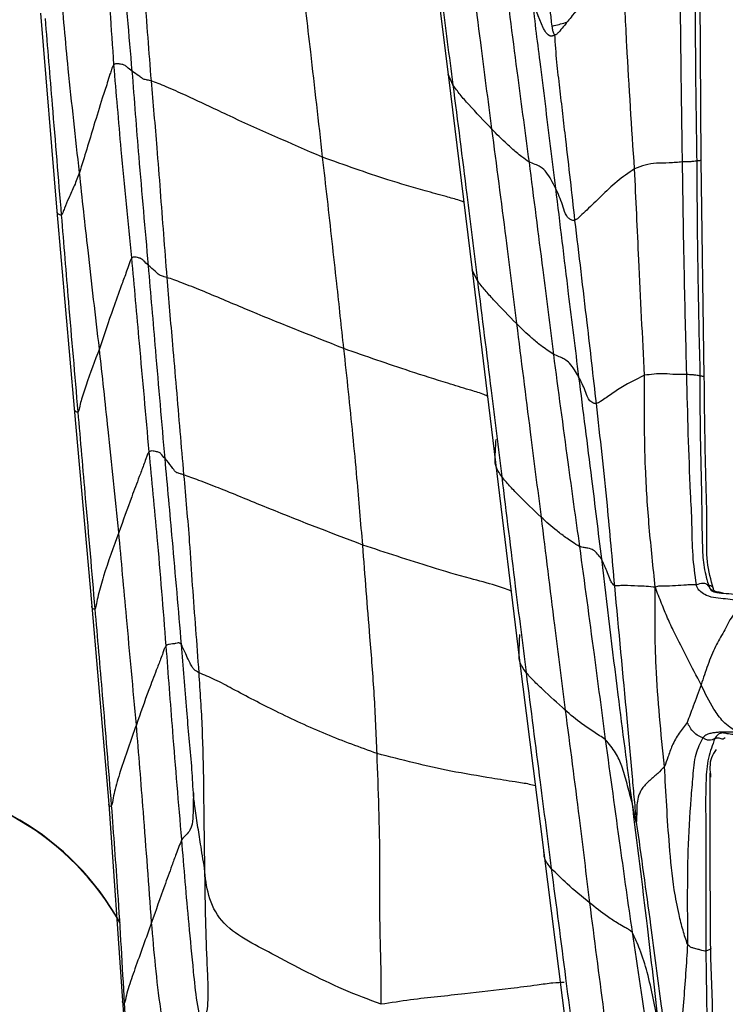
# Model space of a CAD drawing. Units: millimetres. Extents: x -1122 to 1820, y -1231 to 1748.
# Drawn here: x -34 to 2, y 388 to 439 of the extents above; entities that cross this region are included whole.
import ezdxf

# ---------------------------------------------------------------- set-up
doc = ezdxf.new("R2010")
doc.units = ezdxf.units.MM

msp = doc.modelspace()

# ---------------------------------------------------------------- linework, layer by layer
at = {"color": 7, "linetype": 'Continuous', "lineweight": 25}
for p, q in [((-13.523, 445.69), (-12.263, 435.683)), ((0.721, 431.285), (0.634, 442.396)), ((-33.17, 438.829), (-32.322, 428.682)), ((-12.263, 435.683), (-11.034, 425.652)), ((-12.017, 435.161), (-12.26, 435.705)), ((0.875, 420.168), (0.721, 431.285)), ((-32.322, 428.682), (-31.44, 418.557)), ((-11.034, 425.652), (-9.841, 415.79)), ((-10.758, 425.108), (-11.031, 425.667)), ((-31.44, 418.557), (-30.539, 408.418)), ((-9.841, 415.79), (-8.611, 405.759)), ((-30.539, 408.418), (-29.665, 398.255)), ((-8.611, 405.759), (-7.36, 395.767)), ((-29.665, 398.255), (-28.953, 388.159)), ((-7.36, 395.767), (-6.103, 385.838)), ((-28.953, 388.159), (-28.281, 377.949))]:
    msp.add_line(p, q, dxfattribs=at)
for centre, start in [((-41.32, 385.368), 29.052), ((-41.32, 385.339), 29.0873)]:
    msp.add_arc(centre, 14, start, 90, dxfattribs=at)
for points, knots in [([(-6.803, 437.736), (-6.819, 437.755), (-6.854, 437.8), (-6.889, 437.919), (-6.931, 438.145), (-6.975, 438.587), (-7.068, 439.394), (-7.21, 440.842), (-7.433, 442.8), (-7.59, 444.676), (-7.655, 446.029), (-7.631, 446.628), (-7.618, 446.922)], [0, 0, 0, 0, 0.007943, 0.018407, 0.039224, 0.082767, 0.161925, 0.303383, 0.555894, 0.806075, 0.904855, 1, 1, 1, 1]), ([(-29.399, 436.19), (-29.526, 438.047), (-29.753, 441.362), (-29.929, 444.685), (-30.006, 446.147)], [0, 0, 0, 0, 0.559846, 1, 1, 1, 1]), ([(-28.461, 435.854), (-28.622, 437.719), (-28.91, 441.05), (-29.153, 444.388), (-29.259, 445.856)], [0, 0, 0, 0, 0.5600008, 1, 1, 1, 1]), ([(-28.264, 445.469), (-28.197, 444.524), (-28.062, 442.634), (-27.794, 439.27), (-27.611, 436.844), (-27.499, 435.362)], [0, 0, 0, 0, 0.279974, 0.559946, 1, 1, 1, 1]), ([(-13.299, 445.216), (-13.067, 443.338), (-12.651, 439.983), (-12.211, 436.634), (-12.017, 435.161)], [0, 0, 0, 0, 0.559993, 1, 1, 1, 1]), ([(-11.289, 442.961), (-11.067, 441.082), (-10.671, 437.726), (-10.227, 434.373), (-10.032, 432.897)], [0, 0, 0, 0, 0.55999, 1, 1, 1, 1]), ([(-3.355, 442.245), (-3.505, 441.976), (-3.774, 441.493), (-4.318, 440.686), (-5.016, 439.779), (-5.743, 438.905), (-6.28, 438.231), (-6.55, 437.903), (-6.679, 437.764), (-6.739, 437.73), (-6.762, 437.723), (-6.785, 437.724), (-6.797, 437.732), (-6.803, 437.736)], [0, 0, 0, 0, 0.158991, 0.285323, 0.510724, 0.767226, 0.895459, 0.959204, 0.984914, 0.989567, 0.993441, 0.996745, 1, 1, 1, 1]), ([(-2.703, 430.85), (-2.843, 432.959), (-3.02, 435.621), (-3.183, 438.838), (-3.235, 440.525), (-3.314, 441.662), (-3.355, 442.245)], [0, 0, 0, 0, 0.555592, 0.701097, 0.84683, 1, 1, 1, 1]), ([(-0.399, 442.134), (-0.385, 440.894), (-0.361, 438.851), (-0.329, 436.009), (-0.295, 433.606), (-0.272, 432.007), (-0.26, 431.207)], [0, 0, 0, 0, 0.339983, 0.559982, 0.779988, 1, 1, 1, 1]), ([(0.394, 442.277), (0.399, 440.219), (0.408, 436.544), (0.462, 432.868), (0.486, 431.251)], [0, 0, 0, 0, 0.559991, 1, 1, 1, 1]), ([(-18.696, 431.444), (-18.9, 433.245), (-19.263, 436.461), (-19.639, 439.677), (-19.804, 441.092)], [0, 0, 0, 0, 0.560106, 1, 1, 1, 1]), ([(-9.4, 441.047), (-9.167, 439.207), (-8.75, 435.919), (-8.308, 432.64), (-8.114, 431.197)], [0, 0, 0, 0, 0.559821, 1, 1, 1, 1]), ([(-31.166, 430.657), (-31.364, 432.432), (-31.719, 435.601), (-32.004, 438.775), (-32.129, 440.171)], [0, 0, 0, 0, 0.560066, 1, 1, 1, 1]), ([(-7.976, 439.694), (-7.841, 438.577), (-7.618, 436.738), (-7.291, 434.184), (-7.028, 432.02), (-6.845, 430.576), (-6.754, 429.854)], [0, 0, 0, 0, 0.3400138, 0.5600038, 0.7799937, 1, 1, 1, 1]), ([(-6.803, 437.736), (-6.821, 437.721), (-6.853, 437.694), (-6.904, 437.666), (-6.957, 437.65), (-7.013, 437.653), (-7.158, 437.725), (-7.291, 437.895), (-7.625, 438.566), (-7.81, 439.159), (-7.976, 439.694)], [0, 0, 0, 0, 0.017636, 0.031823, 0.043689, 0.059504, 0.075278, 0.182017, 0.26368, 1, 1, 1, 1]), ([(-32.084, 428.471), (-32.24, 430.355), (-32.518, 433.721), (-32.793, 437.087), (-32.914, 438.568)], [0, 0, 0, 0, 0.560071, 1, 1, 1, 1]), ([(-6.928, 438.169), (-6.891, 438.178), (-6.637, 438.242), (-6.384, 438.312), (-6.169, 438.372)], [0, 0, 0, 0, 0.147292, 1, 1, 1, 1]), ([(-6.803, 437.736), (-6.775, 437.263), (-6.72, 436.347), (-6.544, 435.002), (-6.404, 433.682), (-6.132, 431.421), (-5.928, 429.592), (-5.774, 428.205)], [0, 0, 0, 0, 0.148005, 0.286407, 0.425155, 0.563953, 1, 1, 1, 1]), ([(-29.399, 436.19), (-29.425, 436.157), (-29.48, 436.085), (-29.54, 435.912), (-29.621, 435.634), (-29.777, 435.141), (-30.066, 434.266), (-30.41, 433.136), (-30.79, 431.867), (-31.041, 431.058), (-31.166, 430.657)], [0, 0, 0, 0, 0.022187, 0.047486, 0.090851, 0.168975, 0.308411, 0.557737, 0.780547, 1, 1, 1, 1]), ([(-28.461, 435.854), (-28.56, 435.924), (-28.71, 436.031), (-28.805, 436.158), (-28.998, 436.209), (-29.191, 436.244), (-29.321, 436.244), (-29.374, 436.208), (-29.399, 436.19)], [0, 0, 0, 0, 0.503426, 0.755522, 0.879794, 0.951186, 0.97718, 1, 1, 1, 1]), ([(-28.482, 426.276), (-28.668, 428.125), (-29.001, 431.426), (-29.277, 434.734), (-29.399, 436.19)], [0, 0, 0, 0, 0.559974, 1, 1, 1, 1]), ([(-27.629, 425.891), (-27.793, 427.75), (-28.086, 431.069), (-28.346, 434.392), (-28.461, 435.854)], [0, 0, 0, 0, 0.560018, 1, 1, 1, 1]), ([(-27.499, 435.362), (-27.546, 435.375), (-27.638, 435.4), (-27.773, 435.418), (-27.906, 435.44), (-27.963, 435.516), (-28.2, 435.656), (-28.356, 435.775), (-28.461, 435.854)], [0, 0, 0, 0, 0.030313, 0.059179, 0.118985, 0.24469, 0.496683, 1, 1, 1, 1]), ([(-18.696, 431.444), (-20.338, 432.153), (-22.7, 433.173), (-25.322, 434.444), (-26.519, 434.974), (-27.109, 435.226), (-27.375, 435.319), (-27.499, 435.362)], [0, 0, 0, 0, 0.5622223, 0.809086, 0.9189813, 0.962082, 1, 1, 1, 1]), ([(-27.499, 435.362), (-27.398, 434.219), (-27.231, 432.336), (-27.028, 429.716), (-26.864, 427.493), (-26.748, 426.016), (-26.69, 425.277)], [0, 0, 0, 0, 0.339978, 0.559887, 0.779953, 1, 1, 1, 1]), ([(-10.032, 432.897), (-10.427, 433.311), (-10.978, 433.889), (-11.654, 434.652), (-11.897, 434.991), (-12.017, 435.161)], [0, 0, 0, 0, 0.560728, 0.781217, 1, 1, 1, 1]), ([(-12.017, 435.161), (-11.778, 433.284), (-11.352, 429.933), (-10.939, 426.582), (-10.758, 425.108)], [0, 0, 0, 0, 0.559977, 1, 1, 1, 1]), ([(-8.114, 431.197), (-8.234, 431.284), (-8.45, 431.441), (-8.836, 431.751), (-9.367, 432.224), (-9.772, 432.634), (-10.032, 432.897)], [0, 0, 0, 0, 0.173286, 0.310948, 0.557908, 1, 1, 1, 1]), ([(-10.032, 432.897), (-9.787, 431.032), (-9.35, 427.702), (-8.937, 424.373), (-8.756, 422.908)], [0, 0, 0, 0, 0.559963, 1, 1, 1, 1]), ([(-17.61, 421.629), (-17.73, 422.742), (-17.927, 424.575), (-18.211, 427.126), (-18.451, 429.285), (-18.615, 430.724), (-18.696, 431.444)], [0, 0, 0, 0, 0.340032, 0.560042, 0.780038, 1, 1, 1, 1]), ([(-11.462, 429.147), (-11.536, 429.175), (-11.816, 429.279), (-12.492, 429.456), (-13.725, 429.799), (-15.848, 430.419), (-17.584, 431.044), (-18.696, 431.444)], [0, 0, 0, 0, 0.0335341, 0.1261398, 0.2725026, 0.5336433, 1, 1, 1, 1]), ([(-6.754, 429.854), (-6.899, 430.141), (-7.101, 430.541), (-7.464, 430.961), (-7.899, 431.119), (-8.114, 431.197)], [0, 0, 0, 0, 0.563478, 0.784365, 1, 1, 1, 1]), ([(-8.114, 431.197), (-7.879, 429.355), (-7.458, 426.066), (-7.043, 422.778), (-6.861, 421.331)], [0, 0, 0, 0, 0.559977, 1, 1, 1, 1]), ([(-0.26, 431.207), (-0.363, 431.195), (-0.568, 431.171), (-1.051, 431.142), (-1.592, 431.146), (-2.16, 431.068), (-2.522, 430.922), (-2.703, 430.85)], [0, 0, 0, 0, 0.124179, 0.24663, 0.496182, 0.747966, 1, 1, 1, 1]), ([(0.486, 431.251), (0.436, 431.242), (0.366, 431.228), (0.115, 431.21), (-0.135, 431.208), (-0.26, 431.207)], [0, 0, 0, 0, 0.560312, 0.781486, 1, 1, 1, 1]), ([(-0.26, 431.207), (-0.23, 429.17), (-0.176, 425.534), (-0.083, 421.898), (-0.042, 420.298)], [0, 0, 0, 0, 0.559993, 1, 1, 1, 1]), ([(0.715, 431.285), (0.716, 431.284), (0.718, 431.278), (0.656, 431.27), (0.552, 431.258), (0.486, 431.251)], [0, 0, 0, 0, 0.102415, 0.425024, 1, 1, 1, 1]), ([(0.486, 431.251), (0.5, 429.196), (0.524, 425.525), (0.614, 421.844), (0.654, 420.224)], [0, 0, 0, 0, 0.559967, 1, 1, 1, 1]), ([(-31.166, 430.657), (-31.252, 430.431), (-31.422, 429.984), (-31.705, 429.374), (-31.906, 428.916), (-32.004, 428.649), (-32.044, 428.51), (-32.071, 428.484), (-32.084, 428.471)], [0, 0, 0, 0, 0.286719, 0.565953, 0.809947, 0.917026, 0.958515, 1, 1, 1, 1]), ([(-30.145, 421.623), (-30.342, 423.308), (-30.695, 426.318), (-31.022, 429.331), (-31.166, 430.657)], [0, 0, 0, 0, 0.560074, 1, 1, 1, 1]), ([(-2.703, 430.85), (-3.008, 430.639), (-3.618, 430.217), (-4.402, 429.468), (-4.997, 428.873), (-5.415, 428.491), (-5.612, 428.289), (-5.723, 428.232), (-5.774, 428.205)], [0, 0, 0, 0, 0.281195, 0.563592, 0.813509, 0.922015, 0.963526, 1, 1, 1, 1]), ([(-2.195, 420.257), (-2.29, 422.233), (-2.46, 425.762), (-2.629, 429.295), (-2.703, 430.85)], [0, 0, 0, 0, 0.559996, 1, 1, 1, 1]), ([(-6.754, 429.854), (-6.536, 428.047), (-6.148, 424.822), (-5.748, 421.599), (-5.572, 420.181)], [0, 0, 0, 0, 0.560017, 1, 1, 1, 1]), ([(-5.774, 428.205), (-5.806, 428.201), (-5.872, 428.191), (-5.984, 428.242), (-6.141, 428.354), (-6.297, 428.62), (-6.424, 429.159), (-6.622, 429.576), (-6.754, 429.854)], [0, 0, 0, 0, 0.026846, 0.056824, 0.119823, 0.243791, 0.496809, 1, 1, 1, 1]), ([(-32.084, 428.471), (-32.142, 428.483), (-32.247, 428.506), (-32.313, 428.602), (-32.311, 428.657), (-32.31, 428.683)], [0, 0, 0, 0, 0.385525, 0.708612, 1, 1, 1, 1]), ([(-31.235, 418.383), (-31.397, 420.266), (-31.687, 423.628), (-31.963, 426.991), (-32.084, 428.471)], [0, 0, 0, 0, 0.560023, 1, 1, 1, 1]), ([(-5.774, 428.205), (-5.564, 426.452), (-5.189, 423.322), (-4.83, 420.187), (-4.672, 418.808)], [0, 0, 0, 0, 0.560161, 1, 1, 1, 1]), ([(-27.629, 425.891), (-27.716, 425.973), (-27.846, 426.095), (-27.97, 426.232), (-28.147, 426.29), (-28.307, 426.325), (-28.415, 426.324), (-28.46, 426.292), (-28.482, 426.276)], [0, 0, 0, 0, 0.5058185, 0.7591776, 0.8835656, 0.9525641, 0.9775146, 1, 1, 1, 1]), ([(-28.482, 426.276), (-28.503, 426.249), (-28.547, 426.191), (-28.599, 426.046), (-28.671, 425.814), (-28.816, 425.401), (-29.097, 424.67), (-29.55, 423.372), (-29.912, 422.306), (-30.145, 421.623)], [0, 0, 0, 0, 0.022207, 0.047319, 0.090348, 0.167951, 0.306785, 0.555554, 1, 1, 1, 1]), ([(-27.592, 416.33), (-27.758, 418.188), (-28.055, 421.505), (-28.352, 424.818), (-28.482, 426.276)], [0, 0, 0, 0, 0.5599636, 1, 1, 1, 1]), ([(-26.779, 415.982), (-26.938, 417.832), (-27.223, 421.135), (-27.505, 424.438), (-27.629, 425.891)], [0, 0, 0, 0, 0.560016, 1, 1, 1, 1]), ([(-26.69, 425.277), (-26.736, 425.291), (-26.826, 425.318), (-26.937, 425.346), (-27.058, 425.382), (-27.162, 425.471), (-27.324, 425.646), (-27.507, 425.793), (-27.629, 425.891)], [0, 0, 0, 0, 0.030346, 0.060106, 0.12194, 0.246559, 0.498271, 1, 1, 1, 1]), ([(-17.61, 421.629), (-19.308, 422.3), (-21.753, 423.266), (-24.491, 424.439), (-25.699, 424.921), (-26.305, 425.15), (-26.566, 425.236), (-26.69, 425.277)], [0, 0, 0, 0, 0.564289, 0.812822, 0.921517, 0.962977, 1, 1, 1, 1]), ([(-26.69, 425.277), (-26.594, 424.13), (-26.436, 422.241), (-26.204, 419.606), (-26.019, 417.379), (-25.89, 415.893), (-25.826, 415.15)], [0, 0, 0, 0, 0.339998, 0.560007, 0.780078, 1, 1, 1, 1]), ([(-8.756, 422.908), (-9.149, 423.313), (-9.698, 423.877), (-10.376, 424.618), (-10.631, 424.945), (-10.758, 425.108)], [0, 0, 0, 0, 0.560745, 0.781177, 1, 1, 1, 1]), ([(-10.758, 425.108), (-10.523, 423.232), (-10.104, 419.883), (-9.692, 416.534), (-9.51, 415.06)], [0, 0, 0, 0, 0.560003, 1, 1, 1, 1]), ([(-6.861, 421.331), (-7.078, 421.477), (-7.468, 421.74), (-8.107, 422.272), (-8.502, 422.659), (-8.756, 422.908)], [0, 0, 0, 0, 0.310324, 0.557208, 1, 1, 1, 1]), ([(-8.756, 422.908), (-8.521, 421.055), (-8.103, 417.745), (-7.681, 414.437), (-7.496, 412.981)], [0, 0, 0, 0, 0.559966, 1, 1, 1, 1]), ([(-30.145, 421.623), (-30.381, 420.995), (-30.72, 420.091), (-31.054, 419.086), (-31.161, 418.67), (-31.196, 418.46), (-31.223, 418.408), (-31.235, 418.383)], [0, 0, 0, 0, 0.5649611, 0.8129355, 0.9220473, 0.9637373, 1, 1, 1, 1]), ([(-29.149, 412.199), (-29.33, 413.958), (-29.653, 417.101), (-29.994, 420.241), (-30.145, 421.623)], [0, 0, 0, 0, 0.559927, 1, 1, 1, 1]), ([(-16.641, 411.55), (-16.737, 412.692), (-16.894, 414.574), (-17.141, 417.197), (-17.368, 419.414), (-17.529, 420.891), (-17.61, 421.629)], [0, 0, 0, 0, 0.340002, 0.5600134, 0.7800057, 1, 1, 1, 1]), ([(-10.253, 419.195), (-10.329, 419.228), (-10.609, 419.348), (-11.312, 419.549), (-12.56, 419.937), (-14.711, 420.61), (-16.478, 421.231), (-17.61, 421.629)], [0, 0, 0, 0, 0.035303, 0.130063, 0.275452, 0.535711, 1, 1, 1, 1]), ([(-5.572, 420.181), (-5.713, 420.429), (-5.908, 420.772), (-6.256, 421.088), (-6.66, 421.25), (-6.861, 421.331)], [0, 0, 0, 0, 0.564098, 0.783709, 1, 1, 1, 1]), ([(-6.861, 421.331), (-6.618, 419.49), (-6.186, 416.202), (-5.727, 412.917), (-5.526, 411.472)], [0, 0, 0, 0, 0.559987, 1, 1, 1, 1]), ([(-2.195, 420.257), (-2.664, 420.027), (-3.342, 419.694), (-4.042, 419.183), (-4.381, 418.964), (-4.546, 418.846), (-4.632, 418.82), (-4.672, 418.808)], [0, 0, 0, 0, 0.563405, 0.813116, 0.92148, 0.962938, 1, 1, 1, 1]), ([(-1.637, 409.381), (-1.747, 410.408), (-1.964, 412.445), (-2.205, 416.083), (-2.198, 418.673), (-2.195, 420.257)], [0, 0, 0, 0, 0.2829964, 0.5617211, 1, 1, 1, 1]), ([(-0.042, 420.298), (-0.125, 420.295), (-0.289, 420.289), (-0.698, 420.295), (-1.386, 420.366), (-1.871, 420.301), (-2.195, 420.257)], [0, 0, 0, 0, 0.124563, 0.248774, 0.498193, 1, 1, 1, 1]), ([(0.654, 420.224), (0.598, 420.236), (0.522, 420.252), (0.294, 420.281), (0.069, 420.292), (-0.042, 420.298)], [0, 0, 0, 0, 0.560709, 0.781238, 1, 1, 1, 1]), ([(-0.042, 420.298), (0.008, 418.27), (0.072, 415.711), (0.239, 412.625), (0.242, 411.066), (0.386, 410.026), (0.457, 409.518)], [0, 0, 0, 0, 0.563926, 0.711612, 0.859365, 1, 1, 1, 1]), ([(-5.572, 420.181), (-5.349, 418.439), (-4.951, 415.328), (-4.57, 412.21), (-4.402, 410.838)], [0, 0, 0, 0, 0.5600712, 1, 1, 1, 1]), ([(-4.672, 418.808), (-4.705, 418.808), (-4.774, 418.807), (-4.865, 418.853), (-4.993, 418.943), (-5.133, 419.148), (-5.267, 419.594), (-5.45, 419.947), (-5.572, 420.181)], [0, 0, 0, 0, 0.030183, 0.062783, 0.116137, 0.240257, 0.494643, 1, 1, 1, 1]), ([(0.654, 420.224), (0.652, 419.199), (0.648, 417.148), (0.746, 414.217), (0.748, 411.973), (0.826, 410.402), (1.022, 409.732), (1.119, 409.402)], [0, 0, 0, 0, 0.280827, 0.561491, 0.808769, 0.905523, 1, 1, 1, 1]), ([(0.86, 420.168), (0.864, 420.169), (0.899, 420.178), (0.818, 420.193), (0.716, 420.213), (0.654, 420.224)], [0, 0, 0, 0, 0.047348, 0.418261, 1, 1, 1, 1]), ([(1.339, 409.306), (1.214, 409.763), (0.954, 410.714), (1.043, 412.527), (0.921, 415.674), (0.894, 418.326), (0.875, 420.168)], [0, 0, 0, 0, 0.130791, 0.272078, 0.494502, 1, 1, 1, 1]), ([(-4.672, 418.808), (-4.479, 417.066), (-4.134, 413.957), (-3.858, 410.832), (-3.737, 409.457)], [0, 0, 0, 0, 0.560144, 1, 1, 1, 1]), ([(-31.235, 418.383), (-31.261, 418.374), (-31.315, 418.353), (-31.384, 418.423), (-31.434, 418.481), (-31.43, 418.534), (-31.428, 418.558)], [0, 0, 0, 0, 0.187548, 0.394316, 0.721793, 1, 1, 1, 1]), ([(-30.364, 408.285), (-30.525, 410.17), (-30.814, 413.537), (-31.107, 416.903), (-31.235, 418.383)], [0, 0, 0, 0, 0.560025, 1, 1, 1, 1]), ([(-9.51, 415.06), (-9.638, 415.246), (-9.866, 415.58), (-9.847, 416.227), (-9.821, 416.675), (-9.805, 416.962)], [0, 0, 0, 0, 0.310669, 0.558113, 1, 1, 1, 1]), ([(-27.592, 416.33), (-27.612, 416.307), (-27.656, 416.258), (-27.707, 416.131), (-27.778, 415.925), (-27.912, 415.557), (-28.16, 414.903), (-28.593, 413.753), (-28.932, 412.806), (-29.149, 412.199)], [0, 0, 0, 0, 0.022774, 0.048054, 0.091119, 0.168746, 0.307598, 0.556004, 1, 1, 1, 1]), ([(-26.779, 415.982), (-26.851, 416.071), (-26.959, 416.205), (-27.076, 416.31), (-27.26, 416.351), (-27.433, 416.38), (-27.53, 416.371), (-27.572, 416.343), (-27.592, 416.33)], [0, 0, 0, 0, 0.505102, 0.7584209, 0.8974538, 0.9577429, 0.9796234, 1, 1, 1, 1]), ([(-26.72, 406.384), (-26.866, 408.243), (-27.127, 411.564), (-27.45, 414.874), (-27.592, 416.33)], [0, 0, 0, 0, 0.559937, 1, 1, 1, 1]), ([(-25.932, 406.441), (-26.087, 408.224), (-26.363, 411.408), (-26.652, 414.584), (-26.779, 415.982)], [0, 0, 0, 0, 0.560012, 1, 1, 1, 1]), ([(-25.826, 415.15), (-25.885, 415.169), (-26.004, 415.206), (-26.096, 415.231), (-26.221, 415.282), (-26.327, 415.4), (-26.494, 415.663), (-26.665, 415.854), (-26.779, 415.982)], [0, 0, 0, 0, 0.040982, 0.081874, 0.123126, 0.247496, 0.498969, 1, 1, 1, 1]), ([(-16.641, 411.55), (-18.357, 412.205), (-20.829, 413.15), (-23.6, 414.314), (-24.829, 414.785), (-25.442, 415.018), (-25.702, 415.107), (-25.826, 415.15)], [0, 0, 0, 0, 0.5641516, 0.8127043, 0.921241, 0.9626164, 1, 1, 1, 1]), ([(-25.826, 415.15), (-25.722, 414.002), (-25.552, 412.112), (-25.386, 409.472), (-25.212, 407.238), (-25.104, 405.747), (-25.051, 405.001)], [0, 0, 0, 0, 0.339805, 0.559803, 0.779855, 1, 1, 1, 1]), ([(-7.496, 412.981), (-7.892, 413.361), (-8.443, 413.89), (-9.127, 414.594), (-9.383, 414.905), (-9.51, 415.06)], [0, 0, 0, 0, 0.560693, 0.781061, 1, 1, 1, 1]), ([(-9.51, 415.06), (-9.281, 413.184), (-8.87, 409.834), (-8.448, 406.483), (-8.262, 405.009)], [0, 0, 0, 0, 0.559971, 1, 1, 1, 1]), ([(-5.526, 411.472), (-5.646, 411.546), (-5.861, 411.68), (-6.258, 411.95), (-6.814, 412.37), (-7.229, 412.742), (-7.496, 412.981)], [0, 0, 0, 0, 0.173529, 0.310889, 0.557284, 1, 1, 1, 1]), ([(-7.496, 412.981), (-7.269, 411.134), (-6.865, 407.836), (-6.442, 404.537), (-6.256, 403.086)], [0, 0, 0, 0, 0.560033, 1, 1, 1, 1]), ([(-29.149, 412.199), (-29.423, 411.446), (-29.818, 410.364), (-30.173, 409.145), (-30.283, 408.639), (-30.321, 408.386), (-30.35, 408.317), (-30.364, 408.285)], [0, 0, 0, 0, 0.564825, 0.812705, 0.92188, 0.963651, 1, 1, 1, 1]), ([(-28.25, 402.325), (-28.418, 404.168), (-28.72, 407.459), (-29.018, 410.75), (-29.149, 412.199)], [0, 0, 0, 0, 0.559971, 1, 1, 1, 1]), ([(-15.908, 400.85), (-15.948, 401.853), (-16.027, 403.858), (-16.321, 407.406), (-16.52, 409.978), (-16.641, 411.55)], [0, 0, 0, 0, 0.280071, 0.559931, 1, 1, 1, 1]), ([(-9.032, 409.192), (-9.294, 409.289), (-9.935, 409.525), (-11.386, 409.891), (-13.62, 410.558), (-15.461, 411.162), (-16.641, 411.55)], [0, 0, 0, 0, 0.113685, 0.278695, 0.537587, 1, 1, 1, 1]), ([(-4.402, 410.838), (-4.531, 411.011), (-4.715, 411.259), (-4.99, 411.374), (-5.267, 411.413), (-5.439, 411.452), (-5.526, 411.472)], [0, 0, 0, 0, 0.562357, 0.80851, 0.903658, 1, 1, 1, 1]), ([(-5.526, 411.472), (-5.276, 409.626), (-4.831, 406.329), (-4.394, 403.027), (-4.201, 401.574)], [0, 0, 0, 0, 0.560095, 1, 1, 1, 1]), ([(-4.402, 410.838), (-4.126, 408.515), (-3.632, 404.366), (-3.088, 400.224), (-2.848, 398.401)], [0, 0, 0, 0, 0.55985, 1, 1, 1, 1]), ([(-3.737, 409.457), (-3.796, 409.526), (-3.903, 409.649), (-4.005, 409.916), (-4.161, 410.315), (-4.308, 410.633), (-4.402, 410.838)], [0, 0, 0, 0, 0.1728296, 0.3112765, 0.5587015, 1, 1, 1, 1]), ([(-1.637, 409.381), (-1.793, 409.399), (-2.095, 409.434), (-2.622, 409.442), (-3.043, 409.479), (-3.401, 409.468), (-3.525, 409.462), (-3.619, 409.454), (-3.688, 409.446), (-3.72, 409.453), (-3.737, 409.457)], [0, 0, 0, 0, 0.222967, 0.431249, 0.760354, 0.820396, 0.876713, 0.914293, 0.95469, 1, 1, 1, 1]), ([(-3.737, 409.457), (-3.523, 407.187), (-3.216, 403.917), (-2.876, 400.262), (-2.723, 398.494), (-2.648, 397.714), (-2.611, 397.326)], [0, 0, 0, 0, 0.5603224, 0.8071443, 0.9041266, 1, 1, 1, 1]), ([(-1.166, 400.194), (-1.342, 401.9), (-1.588, 404.277), (-1.661, 407.336), (-1.645, 408.689), (-1.637, 409.381)], [0, 0, 0, 0, 0.554227, 0.772194, 1, 1, 1, 1]), ([(0.457, 409.518), (0.421, 409.516), (0.348, 409.513), (0.177, 409.512), (-0.137, 409.488), (-0.646, 409.453), (-1.081, 409.433), (-1.419, 409.456), (-1.562, 409.407), (-1.637, 409.381)], [0, 0, 0, 0, 0.066534, 0.135661, 0.245533, 0.491867, 0.770485, 0.879855, 1, 1, 1, 1]), ([(0.711, 404.384), (0.242, 405.28), (-0.351, 406.41), (-1.016, 407.804), (-1.327, 408.574), (-1.53, 409.102), (-1.637, 409.381)], [0, 0, 0, 0, 0.54923, 0.692985, 0.837816, 1, 1, 1, 1]), ([(0.457, 409.518), (0.586, 409.554), (0.82, 409.619), (0.938, 409.584), (0.996, 409.535), (1.037, 409.501), (1.091, 409.436), (1.119, 409.402)], [0, 0, 0, 0, 0.299208, 0.543742, 0.691669, 0.83726, 1, 1, 1, 1]), ([(2.939, 408.648), (2.614, 408.702), (1.967, 408.81), (1.205, 408.825), (0.747, 409.097), (0.598, 409.24), (0.505, 409.357), (0.474, 409.459), (0.457, 409.518)], [0, 0, 0, 0, 0.372496, 0.739937, 0.857113, 0.896936, 0.940299, 1, 1, 1, 1]), ([(1.119, 409.402), (1.126, 409.43), (1.141, 409.485), (1.21, 409.461), (1.269, 409.451), (1.296, 409.381), (1.332, 409.331), (1.337, 409.297), (1.339, 409.284)], [0, 0, 0, 0, 0.116656, 0.225501, 0.396178, 0.701069, 0.883393, 1, 1, 1, 1]), ([(1.119, 409.402), (1.154, 409.335), (1.22, 409.208), (1.37, 409.144), (1.617, 409.076), (1.995, 409.085), (2.53, 409.015), (2.921, 408.964), (3.116, 408.939)], [0, 0, 0, 0, 0.089109, 0.170433, 0.252377, 0.501968, 0.75104, 1, 1, 1, 1]), ([(1.119, 409.402), (1.139, 409.366), (1.174, 409.305), (1.265, 409.243), (1.402, 409.173), (1.592, 409.108), (1.759, 409.094), (1.833, 409.088)], [0, 0, 0, 0, 0.161699, 0.278435, 0.390252, 0.727335, 1, 1, 1, 1]), ([(1.832, 409.075), (1.786, 409.089), (1.687, 409.117), (1.568, 409.138), (1.461, 409.162), (1.402, 409.186), (1.37, 409.234), (1.349, 409.282), (1.339, 409.306)], [0, 0, 0, 0, 0.211777, 0.449647, 0.717808, 0.861387, 0.93166, 1, 1, 1, 1]), ([(2.939, 408.648), (2.717, 408.406), (2.276, 407.926), (1.876, 407.089), (1.416, 406.317), (1.045, 405.401), (0.822, 404.723), (0.711, 404.384)], [0, 0, 0, 0, 0.189935, 0.375912, 0.562762, 0.781092, 1, 1, 1, 1]), ([(-30.364, 408.285), (-30.387, 408.271), (-30.437, 408.241), (-30.498, 408.307), (-30.539, 408.355), (-30.532, 408.4), (-30.529, 408.419)], [0, 0, 0, 0, 0.1904727, 0.403139, 0.7403733, 1, 1, 1, 1]), ([(-29.519, 398.181), (-29.671, 400.067), (-29.941, 403.437), (-30.235, 406.804), (-30.364, 408.285)], [0, 0, 0, 0, 0.560051, 1, 1, 1, 1]), ([(-8.262, 405.009), (-8.395, 405.199), (-8.635, 405.541), (-8.621, 406.205), (-8.598, 406.665), (-8.583, 406.96)], [0, 0, 0, 0, 0.310222, 0.557814, 1, 1, 1, 1]), ([(-26.72, 406.384), (-26.755, 406.333), (-26.829, 406.225), (-26.898, 405.98), (-27.038, 405.617), (-27.287, 404.978), (-27.714, 403.855), (-28.04, 402.923), (-28.25, 402.325)], [0, 0, 0, 0, 0.043352, 0.092185, 0.169772, 0.308417, 0.556478, 1, 1, 1, 1]), ([(-25.932, 406.441), (-26, 406.496), (-26.102, 406.578), (-26.161, 406.503), (-26.347, 406.478), (-26.527, 406.466), (-26.646, 406.44), (-26.696, 406.402), (-26.72, 406.384)], [0, 0, 0, 0, 0.504421, 0.757719, 0.881017, 0.949524, 0.97539, 1, 1, 1, 1]), ([(-25.922, 396.448), (-26.079, 398.301), (-26.358, 401.611), (-26.61, 404.926), (-26.72, 406.384)], [0, 0, 0, 0, 0.559821, 1, 1, 1, 1]), ([(-25.327, 398.836), (-25.353, 399.295), (-25.405, 400.23), (-25.542, 401.641), (-25.721, 403.719), (-25.845, 405.318), (-25.932, 406.441)], [0, 0, 0, 0, 0.180552, 0.368575, 0.556702, 1, 1, 1, 1]), ([(-25.051, 405.001), (-25.134, 405.05), (-25.301, 405.148), (-25.398, 405.304), (-25.521, 405.547), (-25.744, 406.002), (-25.859, 406.27), (-25.932, 406.441)], [0, 0, 0, 0, 0.086813, 0.174103, 0.312552, 0.559744, 1, 1, 1, 1]), ([(-25.051, 405.001), (-24.988, 404.044), (-24.861, 402.128), (-24.808, 399.448), (-24.785, 396.993), (-24.764, 395.639), (-24.754, 394.961)], [0, 0, 0, 0, 0.280217, 0.560714, 0.780238, 1, 1, 1, 1]), ([(-15.908, 400.85), (-16.775, 401.166), (-18.509, 401.798), (-21.015, 402.958), (-22.868, 403.924), (-24.182, 404.645), (-24.771, 404.887), (-25.051, 405.001)], [0, 0, 0, 0, 0.282922, 0.565963, 0.815698, 0.912396, 1, 1, 1, 1]), ([(-6.256, 403.086), (-6.648, 403.439), (-7.193, 403.93), (-7.874, 404.576), (-8.133, 404.865), (-8.262, 405.009)], [0, 0, 0, 0, 0.560602, 0.78083, 1, 1, 1, 1]), ([(-8.262, 405.009), (-8.023, 403.133), (-7.598, 399.784), (-7.162, 396.434), (-6.971, 394.96)], [0, 0, 0, 0, 0.559969, 1, 1, 1, 1]), ([(0.711, 404.384), (0.647, 404.197), (0.518, 403.824), (0.318, 403.315), (0.147, 402.857), (0.048, 402.58), (0, 402.444)], [0, 0, 0, 0, 0.28562, 0.566563, 0.786812, 1, 1, 1, 1]), ([(2.654, 401.935), (2.577, 401.974), (2.42, 402.054), (2.135, 402.229), (1.753, 402.566), (1.237, 403.297), (0.917, 403.96), (0.711, 404.384)], [0, 0, 0, 0, 0.0858927, 0.1751655, 0.3133593, 0.5599304, 1, 1, 1, 1]), ([(-4.201, 401.574), (-4.397, 401.703), (-4.79, 401.962), (-5.534, 402.446), (-5.982, 402.843), (-6.256, 403.086)], [0, 0, 0, 0, 0.278929, 0.558846, 1, 1, 1, 1]), ([(-6.256, 403.086), (-6.017, 401.24), (-5.59, 397.944), (-5.187, 394.646), (-5.009, 393.195)], [0, 0, 0, 0, 0.560043, 1, 1, 1, 1]), ([(-28.25, 402.325), (-28.536, 401.526), (-28.949, 400.377), (-29.335, 399.091), (-29.445, 398.557), (-29.48, 398.29), (-29.507, 398.216), (-29.519, 398.181)], [0, 0, 0, 0, 0.564581, 0.812254, 0.921313, 0.963138, 1, 1, 1, 1]), ([(-27.469, 392.186), (-27.607, 394.079), (-27.852, 397.459), (-28.128, 400.838), (-28.25, 402.325)], [0, 0, 0, 0, 0.560011, 1, 1, 1, 1]), ([(0, 402.444), (-0.144, 402.267), (-0.438, 401.907), (-0.773, 401.293), (-0.976, 400.703), (-1.108, 400.349), (-1.166, 400.194)], [0, 0, 0, 0, 0.274721, 0.558832, 0.80681, 1, 1, 1, 1]), ([(0.804, 401.665), (0.749, 401.683), (0.652, 401.715), (0.467, 401.818), (0.278, 401.989), (0.134, 402.199), (0.053, 402.348), (0.021, 402.412), (0.008, 402.435), (0.003, 402.441), (0.001, 402.443), (0, 402.444)], [0, 0, 0, 0, 0.178863, 0.319439, 0.569865, 0.821434, 0.933797, 0.97983, 0.993728, 0.997424, 1, 1, 1, 1]), ([(-2.848, 398.401), (-2.928, 398.702), (-3.088, 399.31), (-3.315, 400.152), (-3.627, 400.893), (-4.011, 401.348), (-4.201, 401.574)], [0, 0, 0, 0, 0.277605, 0.560413, 0.781868, 1, 1, 1, 1]), ([(-4.201, 401.574), (-3.95, 399.728), (-3.501, 396.432), (-3.034, 393.14), (-2.828, 391.692)], [0, 0, 0, 0, 0.560053, 1, 1, 1, 1]), ([(0.804, 401.665), (0.663, 401.391), (0.366, 400.811), (0.282, 399.678), (0.137, 398.03), (0.02, 395.956), (-0.003, 393.462), (0.01, 391.86), (0.017, 391.057)], [0, 0, 0, 0, 0.0933657, 0.1975923, 0.3035826, 0.5526946, 0.7758581, 1, 1, 1, 1]), ([(2.654, 401.935), (2.308, 401.949), (1.893, 401.965), (1.415, 401.928), (1.217, 401.89), (0.99, 401.836), (0.871, 401.727), (0.804, 401.665)], [0, 0, 0, 0, 0.545077, 0.651547, 0.757647, 0.863381, 1, 1, 1, 1]), ([(1.418, 401.625), (1.321, 401.582), (1.181, 401.519), (0.985, 401.547), (0.859, 401.629), (0.804, 401.665)], [0, 0, 0, 0, 0.5614361, 0.8083429, 1, 1, 1, 1]), ([(1.418, 401.625), (1.294, 401.295), (1.037, 400.606), (0.949, 399.474), (0.94, 397.796), (0.971, 394.869), (0.958, 392.333), (0.95, 390.708)], [0, 0, 0, 0, 0.096987, 0.201965, 0.307599, 0.556192, 1, 1, 1, 1]), ([(1.873, 401.93), (1.822, 401.919), (1.717, 401.895), (1.545, 401.825), (1.464, 401.698), (1.418, 401.625)], [0, 0, 0, 0, 0.286119, 0.590665, 1, 1, 1, 1]), ([(1.949, 401.666), (1.918, 401.635), (1.849, 401.565), (1.626, 401.657), (1.487, 401.636), (1.418, 401.625)], [0, 0, 0, 0, 0.2838387, 0.6429684, 1, 1, 1, 1]), ([(1.866, 401.918), (1.888, 401.913), (1.934, 401.902), (2.288, 401.846), (2.64, 401.829), (2.828, 401.82)], [0, 0, 0, 0, 0.304533, 0.63039, 1, 1, 1, 1]), ([(-15.691, 387.989), (-15.691, 388.62), (-15.692, 389.851), (-15.754, 391.664), (-15.767, 393.454), (-15.746, 396.527), (-15.838, 398.985), (-15.908, 400.85)], [0, 0, 0, 0, 0.146356, 0.285317, 0.424239, 0.563166, 1, 1, 1, 1]), ([(-7.789, 399.189), (-7.887, 399.218), (-8.189, 399.308), (-8.986, 399.413), (-10.329, 399.641), (-12.672, 400.021), (-14.644, 400.526), (-15.908, 400.85)], [0, 0, 0, 0, 0.044255, 0.135652, 0.280564, 0.538756, 1, 1, 1, 1]), ([(1.479, 401.058), (1.389, 400.921), (1.11, 400.498), (1.163, 399.992), (1.198, 399.65)], [0, 0, 0, 0, 0.32402, 1, 1, 1, 1]), ([(-1.166, 400.194), (-1.276, 400.072), (-1.504, 399.82), (-1.843, 399.553), (-2.111, 399.301), (-2.281, 399.103), (-2.402, 398.91), (-2.58, 398.498), (-2.585, 398.084), (-2.594, 397.573), (-2.606, 397.399), (-2.611, 397.326)], [0, 0, 0, 0, 0.126944, 0.261075, 0.321845, 0.378246, 0.436338, 0.498805, 0.791404, 0.913036, 1, 1, 1, 1]), ([(0.017, 391.057), (-0.065, 391.298), (-0.235, 391.801), (-0.455, 392.74), (-0.744, 394.186), (-0.979, 396.731), (-1.093, 398.842), (-1.166, 400.194)], [0, 0, 0, 0, 0.083136, 0.1736705, 0.3120948, 0.5595656, 1, 1, 1, 1]), ([(1.202, 390.836), (1.192, 392.343), (1.174, 395.361), (1.171, 398.352), (1.169, 399.849)], [0, 0, 0, 0, 0.499427, 1, 1, 1, 1]), ([(-25.327, 398.836), (-25.326, 398.781), (-25.325, 398.656), (-25.332, 398.418), (-25.35, 398.042), (-25.334, 397.532), (-25.402, 397.028), (-25.675, 396.694), (-25.847, 396.523), (-25.922, 396.448)], [0, 0, 0, 0, 0.0725882, 0.163095, 0.3040222, 0.5560205, 0.8068329, 0.9154224, 1, 1, 1, 1]), ([(-24.754, 394.961), (-24.789, 395.181), (-24.857, 395.61), (-24.981, 396.319), (-25.107, 397.186), (-25.223, 397.958), (-25.296, 398.505), (-25.317, 398.733), (-25.327, 398.836)], [0, 0, 0, 0, 0.165836, 0.324019, 0.572957, 0.821692, 0.919262, 1, 1, 1, 1]), ([(-29.519, 398.181), (-29.54, 398.163), (-29.585, 398.127), (-29.64, 398.181), (-29.671, 398.212), (-29.659, 398.243), (-29.655, 398.256)], [0, 0, 0, 0, 0.199929, 0.421659, 0.773009, 1, 1, 1, 1]), ([(-28.855, 388.06), (-28.962, 389.951), (-29.154, 393.328), (-29.408, 396.698), (-29.519, 398.181)], [0, 0, 0, 0, 0.560006, 1, 1, 1, 1]), ([(-2.848, 398.401), (-2.581, 396.27), (-2.105, 392.475), (-1.674, 388.651), (-1.485, 386.974)], [0, 0, 0, 0, 0.561287, 1, 1, 1, 1]), ([(-2.611, 397.326), (-2.612, 397.323), (-2.614, 397.319), (-2.617, 397.321), (-2.62, 397.331), (-2.627, 397.36), (-2.643, 397.435), (-2.68, 397.594), (-2.724, 397.83), (-2.778, 398.119), (-2.825, 398.306), (-2.848, 398.401)], [0, 0, 0, 0, 0.017729, 0.032097, 0.045611, 0.059649, 0.11967, 0.242397, 0.491324, 0.739887, 1, 1, 1, 1]), ([(-2.611, 397.326), (-2.488, 396.443), (-2.242, 394.677), (-1.805, 391.55), (-1.458, 388.784), (-1.126, 386.407), (-0.9, 384.924), (-0.662, 383.435), (-0.403, 381.823), (-0.245, 380.727), (-0.158, 380.129)], [0, 0, 0, 0, 0.153362, 0.306767, 0.54882, 0.635004, 0.720768, 0.806898, 0.894587, 1, 1, 1, 1]), ([(-25.922, 396.448), (-26.019, 396.2), (-26.193, 395.755), (-26.487, 394.95), (-26.91, 393.776), (-27.251, 392.807), (-27.469, 392.186)], [0, 0, 0, 0, 0.172604, 0.310721, 0.557922, 1, 1, 1, 1]), ([(-24.821, 386.616), (-24.934, 387.114), (-25.162, 388.118), (-25.344, 389.968), (-25.616, 392.735), (-25.803, 394.998), (-25.922, 396.448)], [0, 0, 0, 0, 0.1545365, 0.3116542, 0.5589459, 1, 1, 1, 1]), ([(-6.971, 394.96), (-7.112, 395.131), (-7.337, 395.404), (-7.345, 395.703), (-7.348, 395.815)], [0, 0, 0, 0, 0.624959, 1, 1, 1, 1]), ([(-24.754, 394.961), (-24.733, 393.383), (-24.707, 391.393), (-24.581, 389.12), (-24.562, 387.951), (-24.735, 387.058), (-24.821, 386.616)], [0, 0, 0, 0, 0.561715, 0.708374, 0.855463, 1, 1, 1, 1]), ([(-15.691, 387.989), (-16.338, 388.233), (-17.605, 388.71), (-19.488, 389.615), (-21.145, 390.518), (-22.679, 391.282), (-23.971, 392.212), (-24.614, 393.549), (-24.708, 394.491), (-24.754, 394.961)], [0, 0, 0, 0, 0.173213, 0.339432, 0.506018, 0.631826, 0.754862, 0.877694, 1, 1, 1, 1]), ([(-5.009, 393.195), (-5.4, 393.515), (-6.097, 394.086), (-6.704, 394.693), (-6.971, 394.96)], [0, 0, 0, 0, 0.560771, 1, 1, 1, 1]), ([(-6.971, 394.96), (-6.725, 393.084), (-6.286, 389.734), (-5.862, 386.38), (-5.675, 384.905)], [0, 0, 0, 0, 0.5599596, 1, 1, 1, 1]), ([(-2.828, 391.692), (-2.884, 391.739), (-2.996, 391.831), (-3.244, 391.955), (-3.615, 392.174), (-4.242, 392.583), (-4.71, 392.956), (-5.009, 393.195)], [0, 0, 0, 0, 0.089229, 0.176606, 0.314316, 0.560161, 1, 1, 1, 1]), ([(-5.009, 393.195), (-4.771, 391.347), (-4.345, 388.047), (-3.905, 384.744), (-3.712, 383.291)], [0, 0, 0, 0, 0.5600076, 1, 1, 1, 1]), ([(-27.469, 392.186), (-27.756, 391.389), (-28.17, 390.244), (-28.624, 388.968), (-28.77, 388.434), (-28.816, 388.168), (-28.843, 388.095), (-28.855, 388.06)], [0, 0, 0, 0, 0.564842, 0.812762, 0.921582, 0.963314, 1, 1, 1, 1]), ([(-25.599, 382.211), (-25.905, 383.114), (-26.516, 384.921), (-27.132, 388.273), (-27.341, 390.701), (-27.469, 392.186)], [0, 0, 0, 0, 0.279948, 0.559858, 1, 1, 1, 1]), ([(-1.485, 386.974), (-1.651, 387.858), (-1.89, 389.132), (-2.371, 390.718), (-2.689, 391.396), (-2.828, 391.692)], [0, 0, 0, 0, 0.561264, 0.808559, 1, 1, 1, 1]), ([(-2.828, 391.692), (-2.553, 389.854), (-2.063, 386.573), (-1.558, 383.294), (-1.336, 381.852)], [0, 0, 0, 0, 0.560189, 1, 1, 1, 1]), ([(0.017, 391.057), (-0.05, 390.069), (-0.183, 388.095), (-0.379, 385.809), (-0.424, 384.181), (-0.41, 383.238), (-0.353, 382.282), (-0.26, 381.245), (-0.194, 380.522), (-0.158, 380.129)], [0, 0, 0, 0, 0.2731531, 0.5460008, 0.632028, 0.7163709, 0.8023194, 0.8926502, 1, 1, 1, 1]), ([(0.95, 390.708), (0.884, 390.724), (0.808, 390.741), (0.56, 390.805), (0.45, 390.834), (0.326, 390.879), (0.157, 390.909), (0.066, 391.004), (0.017, 391.057)], [0, 0, 0, 0, 0.548432, 0.634964, 0.721628, 0.808316, 0.894693, 1, 1, 1, 1]), ([(1.202, 390.844), (1.203, 390.844), (1.205, 390.845), (1.2, 390.812), (1.102, 390.768), (1.009, 390.732), (0.95, 390.708)], [0, 0, 0, 0, 0.060419, 0.217731, 0.498356, 1, 1, 1, 1]), ([(0.95, 390.708), (0.985, 388.657), (1.026, 386.203), (1.004, 383.358), (0.994, 382.166), (0.961, 380.996), (1.282, 380.298), (1.433, 379.97)], [0, 0, 0, 0, 0.567466, 0.678969, 0.790839, 0.901691, 1, 1, 1, 1]), ([(1.897, 379.851), (1.791, 379.978), (1.509, 380.315), (1.133, 381.523), (1.409, 385.122), (1.291, 388.373), (1.202, 390.836)], [0, 0, 0, 0, 0.0439721, 0.1165408, 0.3305947, 1, 1, 1, 1]), ([(-6.314, 389.109), (-6.497, 389.103), (-6.884, 389.091), (-7.874, 388.943), (-9.394, 388.753), (-11.086, 388.558), (-12.809, 388.375), (-14.201, 388.223), (-15.186, 388.068), (-15.691, 387.989)], [0, 0, 0, 0, 0.077549, 0.164321, 0.303388, 0.550714, 0.697847, 0.845053, 1, 1, 1, 1]), ([(-28.855, 388.06), (-28.873, 388.046), (-28.912, 388.015), (-28.951, 388.08), (-28.967, 388.117), (-28.95, 388.15), (-28.945, 388.16)], [0, 0, 0, 0, 0.214216, 0.453889, 0.834806, 1, 1, 1, 1]), ([(-28.092, 377.929), (-28.258, 379.819), (-28.553, 383.195), (-28.763, 386.574), (-28.855, 388.06)], [0, 0, 0, 0, 0.5599758, 1, 1, 1, 1])]:
    msp.add_open_spline(points, degree=3, knots=knots, dxfattribs=at)

doc.saveas('drawing.dxf')
